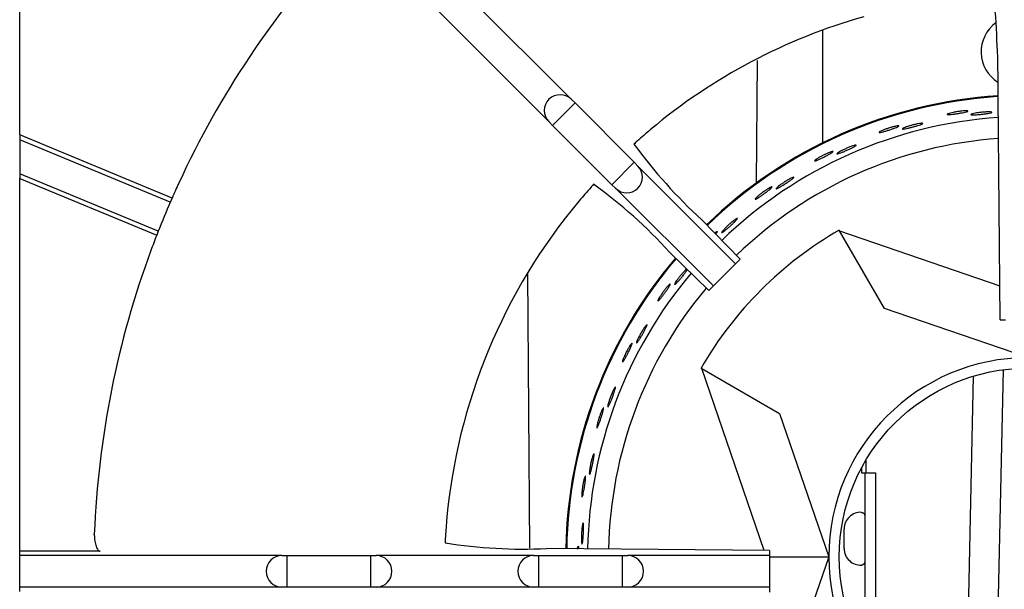
# Model space of a CAD drawing. Units: millimetres. Extents: x 9 to 10218, y 5 to 16280.
# Drawn here: x 8795 to 8944, y 14470 to 14556 of the extents above; entities that cross this region are included whole.
import ezdxf

# ---------------------------------------------------------------- set-up
doc = ezdxf.new("R2010")
doc.units = ezdxf.units.MM
for name, color, linetype in [('70738_RANGETOPGR', 7, 'Continuous'), ('D__USER_가스렌지_TAR', 7, 'Continuous'), ('D__USER_가스렌지_부품_', 7, 'Continuous'), ('TAHP-TOP_BURNER_', 7, 'Continuous'), ('TAR-36-7333B', 7, 'Continuous')]:
    doc.layers.add(name, color=color, linetype=linetype)

msp = doc.modelspace()

# ---------------------------------------------------------------- linework, layer by layer
at = {"layer": '70738_RANGETOPGR', "color": 7, "linetype": 'Continuous'}
for p, q in [((8794.996, 14541.304), (8794.996, 14616.29)), ((8878.482, 14544.002), (8861.644, 14560.84)), ((8875.114, 14540.635), (8858.276, 14557.473)), ((8879.069, 14543.467), (8875.649, 14540.047)), ((8878.482, 14544.002), (8879.069, 14543.467)), ((8879.069, 14543.467), (8888.049, 14534.487)), ((8943.452, 14510.614), (8943.151, 14544.328)), ((8794.996, 14538.601), (8794.996, 14541.304)), ((8875.649, 14540.047), (8875.114, 14540.635)), ((8884.63, 14531.067), (8875.649, 14540.047)), ((8794.996, 14538.601), (8794.996, 14537.889)), ((8818.064, 14529.046), (8794.996, 14538.601)), ((8817.8, 14528.443), (8794.996, 14537.889)), ((8794.996, 14537.889), (8794.996, 14532.734)), ((8888.049, 14534.487), (8884.63, 14531.067)), ((8888.049, 14534.487), (8888.584, 14533.899)), ((8815.978, 14524.043), (8794.996, 14532.734)), ((8794.996, 14532.734), (8794.996, 14532.021)), ((8903.385, 14519.099), (8888.584, 14533.899)), ((8794.996, 14532.021), (8815.738, 14523.43)), ((8794.996, 14529.318), (8794.996, 14532.021)), ((8885.217, 14530.532), (8884.63, 14531.067)), ((8900.017, 14515.731), (8885.217, 14530.532)), ((8794.996, 14478.05), (8794.996, 14529.318)), ((8898.263, 14525.735), (8904.089, 14519.803)), ((8899.313, 14515.027), (8893.381, 14520.854)), ((8900.017, 14515.731), (8903.385, 14519.099)), ((8903.385, 14519.099), (8904.089, 14519.803)), ((8899.313, 14515.027), (8900.017, 14515.731)), ((8943.452, 14510.614), (8944.221, 14510.614)), ((8794.996, 14475.553), (8794.996, 14478.05)), ((8806.293, 14478.05), (8806.294, 14478.137)), ((8908.502, 14475.664), (8874.788, 14475.965)), ((8794.996, 14474.895), (8794.996, 14475.553)), ((8807.163, 14475.553), (8794.996, 14475.553)), ((8794.996, 14470.132), (8794.996, 14474.895)), ((8834.684, 14474.895), (8794.996, 14474.895)), ((8834.684, 14474.895), (8835.477, 14474.932)), ((8835.477, 14474.932), (8848.177, 14474.932)), ((8835.477, 14470.096), (8835.477, 14474.932)), ((8848.177, 14474.932), (8848.971, 14474.895)), ((8848.177, 14470.096), (8848.177, 14474.932)), ((8872.784, 14474.895), (8848.971, 14474.895)), ((8872.784, 14474.895), (8873.577, 14474.932)), ((8873.577, 14474.932), (8886.277, 14474.932)), ((8873.577, 14470.096), (8873.577, 14474.932)), ((8886.277, 14474.932), (8887.071, 14474.895)), ((8886.277, 14470.096), (8886.277, 14474.932)), ((8908.502, 14474.895), (8887.071, 14474.895)), ((8908.502, 14475.664), (8908.502, 14474.895)), ((8908.502, 14474.895), (8908.502, 14470.132)), ((8794.996, 14469.475), (8794.996, 14470.132)), ((8834.684, 14470.132), (8794.996, 14470.132)), ((8835.477, 14470.096), (8834.684, 14470.132)), ((8848.177, 14470.096), (8835.477, 14470.096)), ((8848.971, 14470.132), (8848.177, 14470.096)), ((8872.784, 14470.132), (8848.971, 14470.132)), ((8873.577, 14470.096), (8872.784, 14470.132)), ((8886.277, 14470.096), (8873.577, 14470.096)), ((8887.071, 14470.132), (8886.277, 14470.096)), ((8908.502, 14470.132), (8887.071, 14470.132)), ((8908.502, 14470.132), (8908.502, 14469.363))]:
    msp.add_line(p, q, dxfattribs=at)
for centre, radius, start, end in [((8946.602, 14472.514), 140.421, 137.29526, 155.24035), ((8763.609, 14544.588), 179.542, 359.91714, 4.35034), ((8946.602, 14472.514), 87.313, 105.82662, 129.98077), ((8876.798, 14542.318), 2.381, 45, 225), ((8946.602, 14472.514), 87.313, 129.98077, 131.75501), ((8946.602, 14472.514), 87.313, 131.75501, 132.16858), ((8951.796, 14583.933), 79.075, 216.20314, 227.39056), ((8886.901, 14532.216), 2.381, 225, 45), ((8946.602, 14472.514), 140.421, 155.24035, 156.25983), ((8946.602, 14472.514), 87.312, 137.83142, 138.24499), ((8838.546, 14471.081), 74.055, 42.22895, 54.17736), ((8946.602, 14472.514), 87.313, 138.24499, 140.01923), ((8946.602, 14472.514), 140.421, 156.52834, 158.47166), ((8946.602, 14472.514), 140.421, 156.25983, 156.52834), ((8946.602, 14472.514), 87.313, 140.01923, 174.98077), ((8946.602, 14472.514), 140.421, 158.47166, 158.74017), ((8946.602, 14472.514), 140.421, 158.74017, 159.75965), ((8946.602, 14472.514), 140.421, 159.75965, 177.70474), ((8946.602, 14472.514), 87.313, 174.98077, 176.75501), ((8946.602, 14472.514), 87.312, 176.75501, 177.16858), ((8871.208, 14549.934), 74.055, 260.82264, 272.77105), ((8834.684, 14472.514), 2.381, 90, 270), ((8848.971, 14472.514), 2.381, 270, 90), ((8872.784, 14472.514), 2.381, 90, 270), ((8887.071, 14472.514), 2.381, 270, 90)]:
    msp.add_arc(centre, radius, start, end, dxfattribs=at)
msp.add_open_spline([(8806.293, 14478.05), (8806.296, 14477.885), (8806.304, 14477.723), (8806.331, 14477.405), (8806.35, 14477.247), (8806.398, 14476.947), (8806.426, 14476.806), (8806.492, 14476.538), (8806.53, 14476.413), (8806.65, 14476.074), (8806.745, 14475.892), (8806.896, 14475.703), (8806.948, 14475.653), (8807.055, 14475.582), (8807.109, 14475.56), (8807.163, 14475.553)], degree=3, knots=[0, 0, 0, 0, 0.125, 0.125, 0.25, 0.25, 0.375, 0.375, 0.5, 0.5, 0.75, 0.75, 0.875, 0.875, 1, 1, 1, 1], dxfattribs=at)
at = {"layer": 'D__USER_가스렌지_TAR', "color": 7, "linetype": 'Continuous'}
for p, q in [((8942.77, 14449.448), (8943.939, 14503.046)), ((8939.367, 14502.062), (8938.219, 14449.448))]:
    msp.add_line(p, q, dxfattribs=at)
at = {"layer": 'D__USER_가스렌지_부품_', "color": 7, "linetype": 'Continuous'}
for p, q in [((8906.533, 14531.32), (8906.692, 14549.896)), ((8919.071, 14524.206), (8919.129, 14524.106)), ((8919.129, 14524.106), (8943.406, 14515.775)), ((8925.929, 14512.328), (8919.129, 14524.106)), ((8872.25, 14475.999), (8871.901, 14517.639)), ((8947.646, 14504.875), (8925.929, 14512.328)), ((8898.253, 14503.23), (8898.153, 14503.288)), ((8907.71, 14475.671), (8898.253, 14503.23)), ((8898.253, 14503.23), (8910.031, 14496.43)), ((8910.031, 14496.43), (8917.484, 14474.713)), ((8908.502, 14474.713), (8917.484, 14474.713)), ((8917.484, 14474.713), (8910.031, 14452.996))]:
    msp.add_line(p, q, dxfattribs=at)
msp.add_circle((8947.646, 14474.713), 28.575, dxfattribs=at)
for centre, radius, start, end in [((8946.059, 14551.205), 5.5, 126.74718, 237.1363), ((8947.646, 14474.713), 69.977, 93.693, 134.05372), ((8947.646, 14474.713), 69.85, 93.81483, 134.06051), ((8947.646, 14474.713), 66.675, 93.8483, 134.0411), ((8947.646, 14474.713), 63.5, 94.02192, 134.0134), ((8947.646, 14474.713), 57.15, 120, 150), ((8947.646, 14474.713), 69.977, 139.7158, 178.9934), ((8947.646, 14474.713), 69.85, 139.71669, 178.98896), ((8947.646, 14474.713), 66.675, 139.91461, 178.9651), ((8947.646, 14474.713), 63.5, 140.13795, 178.94284), ((8947.646, 14474.713), 30.162, 90, 180), ((8947.646, 14474.713), 30.162, 180, 270)]:
    msp.add_arc(centre, radius, start, end, dxfattribs=at)
for points, knots in [([(8938.096, 14542.26), (8938.222, 14542.266), (8938.327, 14542.267), (8938.404, 14542.263), (8938.481, 14542.258), (8938.531, 14542.249), (8938.551, 14542.235), (8938.571, 14542.222), (8938.561, 14542.204), (8938.521, 14542.182), (8938.481, 14542.161), (8938.411, 14542.136), (8938.316, 14542.109), (8938.222, 14542.082), (8938.1, 14542.053), (8937.962, 14542.023), (8937.823, 14541.993), (8937.664, 14541.962), (8937.498, 14541.932), (8937.332, 14541.902), (8937.154, 14541.872), (8936.979, 14541.844), (8936.803, 14541.817), (8936.626, 14541.791), (8936.462, 14541.769), (8936.297, 14541.748), (8936.141, 14541.729), (8936.005, 14541.716), (8935.869, 14541.703), (8935.75, 14541.695), (8935.659, 14541.693), (8935.567, 14541.69), (8935.499, 14541.694), (8935.462, 14541.703), (8935.424, 14541.712), (8935.415, 14541.727), (8935.436, 14541.747), (8935.457, 14541.768), (8935.509, 14541.793), (8935.587, 14541.822), (8935.665, 14541.85), (8935.771, 14541.883), (8935.897, 14541.916), (8936.023, 14541.95), (8936.172, 14541.985), (8936.331, 14542.018), (8936.49, 14542.052), (8936.664, 14542.084), (8936.839, 14542.114), (8937.013, 14542.143), (8937.192, 14542.17), (8937.362, 14542.191), (8937.531, 14542.213), (8937.696, 14542.231), (8937.843, 14542.243), (8937.934, 14542.251), (8938.019, 14542.256), (8938.096, 14542.26)], [0, 0, 0, 0, 0.0539719, 0.0539719, 0.0539719, 0.1079364, 0.1079364, 0.1079364, 0.1619947, 0.1619947, 0.1619947, 0.2159943, 0.2159943, 0.2159943, 0.2698235, 0.2698235, 0.2698235, 0.3234771, 0.3234771, 0.3234771, 0.3770094, 0.3770094, 0.3770094, 0.4304846, 0.4304846, 0.4304846, 0.4839606, 0.4839606, 0.4839606, 0.5374953, 0.5374953, 0.5374953, 0.5911528, 0.5911528, 0.5911528, 0.6449861, 0.6449861, 0.6449861, 0.6989886, 0.6989886, 0.6989886, 0.753047, 0.753047, 0.753047, 0.8069642, 0.8069642, 0.8069642, 0.860581, 0.860581, 0.860581, 0.9139131, 0.9139131, 0.9139131, 0.9671669, 0.9671669, 0.9671669, 1, 1, 1, 1]), ([(8941.475, 14542.091), (8941.621, 14542.095), (8941.751, 14542.095), (8941.856, 14542.091), (8941.961, 14542.087), (8942.043, 14542.08), (8942.096, 14542.069), (8942.149, 14542.058), (8942.173, 14542.043), (8942.168, 14542.027), (8942.163, 14542.01), (8942.127, 14541.991), (8942.063, 14541.971), (8942, 14541.95), (8941.906, 14541.928), (8941.791, 14541.906), (8941.675, 14541.883), (8941.535, 14541.86), (8941.38, 14541.837), (8941.225, 14541.814), (8941.053, 14541.792), (8940.876, 14541.771), (8940.7, 14541.75), (8940.516, 14541.731), (8940.339, 14541.714), (8940.162, 14541.697), (8939.988, 14541.683), (8939.83, 14541.672), (8939.674, 14541.661), (8939.529, 14541.654), (8939.409, 14541.651), (8939.29, 14541.649), (8939.192, 14541.65), (8939.122, 14541.656), (8939.053, 14541.662), (8939.011, 14541.673), (8938.998, 14541.687), (8938.985, 14541.702), (8939.002, 14541.72), (8939.048, 14541.742), (8939.093, 14541.763), (8939.169, 14541.788), (8939.268, 14541.814), (8939.368, 14541.84), (8939.495, 14541.868), (8939.639, 14541.894), (8939.784, 14541.921), (8939.949, 14541.948), (8940.121, 14541.972), (8940.293, 14541.996), (8940.477, 14542.018), (8940.657, 14542.036), (8940.835, 14542.054), (8941.015, 14542.068), (8941.181, 14542.078), (8941.284, 14542.084), (8941.383, 14542.088), (8941.475, 14542.091)], [0, 0, 0, 0, 0.0529928, 0.0529928, 0.0529928, 0.105976, 0.105976, 0.105976, 0.1591168, 0.1591168, 0.1591168, 0.2126422, 0.2126422, 0.2126422, 0.2665579, 0.2665579, 0.2665579, 0.3207567, 0.3207567, 0.3207567, 0.3750724, 0.3750724, 0.3750724, 0.429308, 0.429308, 0.429308, 0.4832607, 0.4832607, 0.4832607, 0.5367791, 0.5367791, 0.5367791, 0.5898629, 0.5898629, 0.5898629, 0.6427353, 0.6427353, 0.6427353, 0.6957913, 0.6957913, 0.6957913, 0.7494, 0.7494, 0.7494, 0.8036646, 0.8036646, 0.8036646, 0.8583099, 0.8583099, 0.8583099, 0.9128202, 0.9128202, 0.9128202, 0.9667726, 0.9667726, 0.9667726, 1, 1, 1, 1]), ([(8927.647, 14539.935), (8927.77, 14539.96), (8927.874, 14539.977), (8927.951, 14539.985), (8928.027, 14539.993), (8928.079, 14539.992), (8928.1, 14539.981), (8928.122, 14539.971), (8928.115, 14539.951), (8928.079, 14539.924), (8928.043, 14539.897), (8927.978, 14539.861), (8927.888, 14539.82), (8927.799, 14539.779), (8927.683, 14539.731), (8927.551, 14539.679), (8927.419, 14539.628), (8927.267, 14539.573), (8927.108, 14539.517), (8926.948, 14539.461), (8926.777, 14539.404), (8926.608, 14539.349), (8926.44, 14539.295), (8926.269, 14539.241), (8926.109, 14539.194), (8925.95, 14539.147), (8925.798, 14539.104), (8925.666, 14539.07), (8925.534, 14539.036), (8925.419, 14539.009), (8925.328, 14538.993), (8925.238, 14538.976), (8925.171, 14538.969), (8925.132, 14538.972), (8925.093, 14538.975), (8925.083, 14538.989), (8925.1, 14539.012), (8925.118, 14539.035), (8925.165, 14539.069), (8925.237, 14539.109), (8925.309, 14539.149), (8925.409, 14539.198), (8925.529, 14539.251), (8925.648, 14539.303), (8925.789, 14539.361), (8925.942, 14539.42), (8926.093, 14539.477), (8926.26, 14539.537), (8926.428, 14539.593), (8926.595, 14539.649), (8926.768, 14539.704), (8926.932, 14539.752), (8927.097, 14539.8), (8927.257, 14539.843), (8927.399, 14539.878), (8927.488, 14539.9), (8927.572, 14539.919), (8927.647, 14539.935)], [0, 0, 0, 0, 0.0539719, 0.0539719, 0.0539719, 0.1079364, 0.1079364, 0.1079364, 0.1619947, 0.1619947, 0.1619947, 0.2159943, 0.2159943, 0.2159943, 0.2698235, 0.2698235, 0.2698235, 0.3234771, 0.3234771, 0.3234771, 0.3770094, 0.3770094, 0.3770094, 0.4304846, 0.4304846, 0.4304846, 0.4839606, 0.4839606, 0.4839606, 0.5374953, 0.5374953, 0.5374953, 0.5911528, 0.5911528, 0.5911528, 0.6449861, 0.6449861, 0.6449861, 0.6989886, 0.6989886, 0.6989886, 0.753047, 0.753047, 0.753047, 0.8069642, 0.8069642, 0.8069642, 0.860581, 0.860581, 0.860581, 0.9139131, 0.9139131, 0.9139131, 0.9671669, 0.9671669, 0.9671669, 1, 1, 1, 1]), ([(8931.011, 14540.296), (8931.154, 14540.323), (8931.283, 14540.343), (8931.387, 14540.356), (8931.491, 14540.369), (8931.574, 14540.374), (8931.627, 14540.371), (8931.681, 14540.368), (8931.708, 14540.358), (8931.705, 14540.341), (8931.703, 14540.324), (8931.67, 14540.299), (8931.611, 14540.269), (8931.551, 14540.239), (8931.462, 14540.203), (8931.352, 14540.162), (8931.241, 14540.122), (8931.106, 14540.077), (8930.957, 14540.03), (8930.807, 14539.984), (8930.64, 14539.935), (8930.469, 14539.886), (8930.299, 14539.838), (8930.12, 14539.79), (8929.947, 14539.746), (8929.776, 14539.702), (8929.606, 14539.66), (8929.452, 14539.625), (8929.299, 14539.59), (8929.157, 14539.56), (8929.039, 14539.539), (8928.922, 14539.517), (8928.825, 14539.504), (8928.755, 14539.499), (8928.686, 14539.494), (8928.642, 14539.498), (8928.627, 14539.51), (8928.613, 14539.522), (8928.627, 14539.543), (8928.668, 14539.571), (8928.71, 14539.6), (8928.78, 14539.636), (8928.874, 14539.677), (8928.969, 14539.718), (8929.09, 14539.766), (8929.228, 14539.815), (8929.367, 14539.864), (8929.526, 14539.916), (8929.692, 14539.967), (8929.858, 14540.017), (8930.036, 14540.068), (8930.211, 14540.114), (8930.384, 14540.159), (8930.56, 14540.201), (8930.722, 14540.237), (8930.823, 14540.259), (8930.92, 14540.279), (8931.011, 14540.296)], [0, 0, 0, 0, 0.0529928, 0.0529928, 0.0529928, 0.105976, 0.105976, 0.105976, 0.1591168, 0.1591168, 0.1591168, 0.2126422, 0.2126422, 0.2126422, 0.2665579, 0.2665579, 0.2665579, 0.3207567, 0.3207567, 0.3207567, 0.3750724, 0.3750724, 0.3750724, 0.429308, 0.429308, 0.429308, 0.4832607, 0.4832607, 0.4832607, 0.5367791, 0.5367791, 0.5367791, 0.5898629, 0.5898629, 0.5898629, 0.6427353, 0.6427353, 0.6427353, 0.6957913, 0.6957913, 0.6957913, 0.7494, 0.7494, 0.7494, 0.8036646, 0.8036646, 0.8036646, 0.8583099, 0.8583099, 0.8583099, 0.9128202, 0.9128202, 0.9128202, 0.9667726, 0.9667726, 0.9667726, 1, 1, 1, 1]), ([(8920.956, 14536.886), (8921.093, 14536.935), (8921.217, 14536.976), (8921.318, 14537.004), (8921.419, 14537.033), (8921.5, 14537.051), (8921.553, 14537.057), (8921.607, 14537.063), (8921.635, 14537.057), (8921.635, 14537.039), (8921.635, 14537.022), (8921.607, 14536.993), (8921.553, 14536.954), (8921.498, 14536.914), (8921.417, 14536.865), (8921.314, 14536.808), (8921.211, 14536.75), (8921.084, 14536.685), (8920.944, 14536.615), (8920.804, 14536.546), (8920.647, 14536.471), (8920.486, 14536.397), (8920.325, 14536.323), (8920.155, 14536.247), (8919.992, 14536.176), (8919.829, 14536.106), (8919.668, 14536.038), (8919.521, 14535.979), (8919.376, 14535.921), (8919.24, 14535.87), (8919.127, 14535.83), (8919.015, 14535.791), (8918.921, 14535.762), (8918.853, 14535.746), (8918.785, 14535.73), (8918.741, 14535.727), (8918.725, 14535.737), (8918.708, 14535.747), (8918.719, 14535.77), (8918.755, 14535.804), (8918.792, 14535.839), (8918.856, 14535.885), (8918.943, 14535.941), (8919.03, 14535.996), (8919.142, 14536.062), (8919.271, 14536.132), (8919.4, 14536.202), (8919.549, 14536.279), (8919.705, 14536.355), (8919.861, 14536.431), (8920.029, 14536.508), (8920.195, 14536.581), (8920.359, 14536.653), (8920.525, 14536.722), (8920.68, 14536.783), (8920.776, 14536.82), (8920.869, 14536.855), (8920.956, 14536.886)], [0, 0, 0, 0, 0.0529928, 0.0529928, 0.0529928, 0.105976, 0.105976, 0.105976, 0.1591168, 0.1591168, 0.1591168, 0.2126422, 0.2126422, 0.2126422, 0.2665579, 0.2665579, 0.2665579, 0.3207567, 0.3207567, 0.3207567, 0.3750724, 0.3750724, 0.3750724, 0.429308, 0.429308, 0.429308, 0.4832607, 0.4832607, 0.4832607, 0.5367791, 0.5367791, 0.5367791, 0.5898629, 0.5898629, 0.5898629, 0.6427353, 0.6427353, 0.6427353, 0.6957913, 0.6957913, 0.6957913, 0.7494, 0.7494, 0.7494, 0.8036646, 0.8036646, 0.8036646, 0.8583099, 0.8583099, 0.8583099, 0.9128202, 0.9128202, 0.9128202, 0.9667726, 0.9667726, 0.9667726, 1, 1, 1, 1]), ([(8917.69, 14536.003), (8917.808, 14536.047), (8917.908, 14536.081), (8917.982, 14536.1), (8918.057, 14536.12), (8918.108, 14536.127), (8918.131, 14536.12), (8918.154, 14536.113), (8918.15, 14536.093), (8918.118, 14536.06), (8918.087, 14536.028), (8918.028, 14535.982), (8917.946, 14535.927), (8917.865, 14535.873), (8917.758, 14535.807), (8917.635, 14535.736), (8917.513, 14535.665), (8917.372, 14535.586), (8917.223, 14535.506), (8917.074, 14535.426), (8916.914, 14535.343), (8916.756, 14535.262), (8916.598, 14535.182), (8916.437, 14535.103), (8916.287, 14535.031), (8916.138, 14534.96), (8915.994, 14534.894), (8915.869, 14534.839), (8915.744, 14534.785), (8915.634, 14534.741), (8915.547, 14534.71), (8915.461, 14534.679), (8915.396, 14534.662), (8915.357, 14534.659), (8915.318, 14534.656), (8915.305, 14534.668), (8915.319, 14534.693), (8915.333, 14534.719), (8915.374, 14534.759), (8915.439, 14534.811), (8915.504, 14534.862), (8915.595, 14534.926), (8915.705, 14534.996), (8915.814, 14535.067), (8915.945, 14535.146), (8916.087, 14535.228), (8916.227, 14535.308), (8916.383, 14535.393), (8916.54, 14535.475), (8916.696, 14535.557), (8916.858, 14535.637), (8917.013, 14535.711), (8917.168, 14535.784), (8917.319, 14535.851), (8917.454, 14535.908), (8917.539, 14535.944), (8917.618, 14535.976), (8917.69, 14536.003)], [0, 0, 0, 0, 0.0539719, 0.0539719, 0.0539719, 0.1079364, 0.1079364, 0.1079364, 0.1619947, 0.1619947, 0.1619947, 0.2159943, 0.2159943, 0.2159943, 0.2698235, 0.2698235, 0.2698235, 0.3234771, 0.3234771, 0.3234771, 0.3770094, 0.3770094, 0.3770094, 0.4304846, 0.4304846, 0.4304846, 0.4839606, 0.4839606, 0.4839606, 0.5374953, 0.5374953, 0.5374953, 0.5911528, 0.5911528, 0.5911528, 0.6449861, 0.6449861, 0.6449861, 0.6989886, 0.6989886, 0.6989886, 0.753047, 0.753047, 0.753047, 0.8069642, 0.8069642, 0.8069642, 0.860581, 0.860581, 0.860581, 0.9139131, 0.9139131, 0.9139131, 0.9671669, 0.9671669, 0.9671669, 1, 1, 1, 1]), ([(8911.558, 14531.945), (8911.686, 14532.015), (8911.803, 14532.075), (8911.898, 14532.119), (8911.993, 14532.163), (8912.07, 14532.193), (8912.122, 14532.207), (8912.174, 14532.222), (8912.202, 14532.22), (8912.205, 14532.203), (8912.208, 14532.186), (8912.185, 14532.152), (8912.137, 14532.105), (8912.09, 14532.058), (8912.017, 14531.996), (8911.924, 14531.924), (8911.831, 14531.851), (8911.716, 14531.766), (8911.589, 14531.676), (8911.461, 14531.586), (8911.318, 14531.487), (8911.17, 14531.389), (8911.023, 14531.29), (8910.868, 14531.189), (8910.717, 14531.093), (8910.568, 14530.998), (8910.419, 14530.906), (8910.283, 14530.825), (8910.148, 14530.745), (8910.023, 14530.673), (8909.917, 14530.616), (8909.813, 14530.56), (8909.724, 14530.516), (8909.66, 14530.49), (8909.595, 14530.464), (8909.552, 14530.454), (8909.535, 14530.461), (8909.517, 14530.468), (8909.524, 14530.493), (8909.554, 14530.532), (8909.585, 14530.572), (8909.641, 14530.629), (8909.718, 14530.697), (8909.795, 14530.765), (8909.896, 14530.848), (8910.012, 14530.937), (8910.128, 14531.026), (8910.264, 14531.125), (8910.406, 14531.225), (8910.548, 14531.324), (8910.702, 14531.427), (8910.854, 14531.525), (8911.005, 14531.622), (8911.159, 14531.716), (8911.302, 14531.8), (8911.391, 14531.852), (8911.478, 14531.901), (8911.558, 14531.945)], [0, 0, 0, 0, 0.0529928, 0.0529928, 0.0529928, 0.105976, 0.105976, 0.105976, 0.1591168, 0.1591168, 0.1591168, 0.2126422, 0.2126422, 0.2126422, 0.2665579, 0.2665579, 0.2665579, 0.3207567, 0.3207567, 0.3207567, 0.3750724, 0.3750724, 0.3750724, 0.429308, 0.429308, 0.429308, 0.4832607, 0.4832607, 0.4832607, 0.5367791, 0.5367791, 0.5367791, 0.5898629, 0.5898629, 0.5898629, 0.6427353, 0.6427353, 0.6427353, 0.6957913, 0.6957913, 0.6957913, 0.7494, 0.7494, 0.7494, 0.8036646, 0.8036646, 0.8036646, 0.8583099, 0.8583099, 0.8583099, 0.9128202, 0.9128202, 0.9128202, 0.9667726, 0.9667726, 0.9667726, 1, 1, 1, 1]), ([(8908.471, 14530.562), (8908.58, 14530.625), (8908.674, 14530.673), (8908.744, 14530.704), (8908.815, 14530.735), (8908.864, 14530.75), (8908.888, 14530.747), (8908.912, 14530.744), (8908.911, 14530.723), (8908.885, 14530.686), (8908.859, 14530.649), (8908.808, 14530.595), (8908.736, 14530.528), (8908.664, 14530.461), (8908.569, 14530.38), (8908.459, 14530.29), (8908.349, 14530.201), (8908.222, 14530.101), (8908.087, 14529.998), (8907.953, 14529.896), (8907.808, 14529.788), (8907.664, 14529.684), (8907.521, 14529.58), (8907.374, 14529.477), (8907.238, 14529.383), (8907.101, 14529.289), (8906.97, 14529.201), (8906.855, 14529.128), (8906.74, 14529.055), (8906.638, 14528.994), (8906.557, 14528.95), (8906.476, 14528.906), (8906.415, 14528.878), (8906.377, 14528.87), (8906.339, 14528.861), (8906.324, 14528.87), (8906.334, 14528.898), (8906.344, 14528.925), (8906.378, 14528.972), (8906.434, 14529.032), (8906.491, 14529.093), (8906.571, 14529.17), (8906.668, 14529.257), (8906.765, 14529.344), (8906.881, 14529.443), (8907.009, 14529.546), (8907.135, 14529.647), (8907.275, 14529.756), (8907.417, 14529.861), (8907.559, 14529.966), (8907.707, 14530.071), (8907.848, 14530.168), (8907.989, 14530.264), (8908.128, 14530.354), (8908.253, 14530.432), (8908.331, 14530.48), (8908.404, 14530.524), (8908.471, 14530.562)], [0, 0, 0, 0, 0.0539719, 0.0539719, 0.0539719, 0.1079364, 0.1079364, 0.1079364, 0.1619947, 0.1619947, 0.1619947, 0.2159943, 0.2159943, 0.2159943, 0.2698235, 0.2698235, 0.2698235, 0.3234771, 0.3234771, 0.3234771, 0.3770094, 0.3770094, 0.3770094, 0.4304846, 0.4304846, 0.4304846, 0.4839606, 0.4839606, 0.4839606, 0.5374953, 0.5374953, 0.5374953, 0.5911528, 0.5911528, 0.5911528, 0.6449861, 0.6449861, 0.6449861, 0.6989886, 0.6989886, 0.6989886, 0.753047, 0.753047, 0.753047, 0.8069642, 0.8069642, 0.8069642, 0.860581, 0.860581, 0.860581, 0.9139131, 0.9139131, 0.9139131, 0.9671669, 0.9671669, 0.9671669, 1, 1, 1, 1]), ([(8903.05, 14525.595), (8903.165, 14525.684), (8903.271, 14525.761), (8903.358, 14525.82), (8903.445, 14525.878), (8903.516, 14525.92), (8903.565, 14525.942), (8903.614, 14525.964), (8903.643, 14525.967), (8903.648, 14525.951), (8903.653, 14525.934), (8903.636, 14525.898), (8903.596, 14525.844), (8903.557, 14525.79), (8903.494, 14525.717), (8903.414, 14525.631), (8903.334, 14525.545), (8903.234, 14525.443), (8903.122, 14525.334), (8903.01, 14525.225), (8902.884, 14525.105), (8902.753, 14524.985), (8902.623, 14524.864), (8902.486, 14524.74), (8902.352, 14524.622), (8902.219, 14524.505), (8902.086, 14524.391), (8901.965, 14524.29), (8901.845, 14524.189), (8901.732, 14524.098), (8901.637, 14524.026), (8901.542, 14523.954), (8901.462, 14523.897), (8901.402, 14523.861), (8901.342, 14523.825), (8901.302, 14523.809), (8901.283, 14523.813), (8901.264, 14523.817), (8901.267, 14523.842), (8901.291, 14523.886), (8901.315, 14523.93), (8901.362, 14523.995), (8901.427, 14524.074), (8901.493, 14524.154), (8901.579, 14524.251), (8901.68, 14524.357), (8901.781, 14524.464), (8901.899, 14524.583), (8902.024, 14524.704), (8902.149, 14524.824), (8902.285, 14524.95), (8902.42, 14525.07), (8902.554, 14525.189), (8902.691, 14525.306), (8902.819, 14525.412), (8902.899, 14525.477), (8902.977, 14525.539), (8903.05, 14525.595)], [0, 0, 0, 0, 0.0529928, 0.0529928, 0.0529928, 0.105976, 0.105976, 0.105976, 0.1591168, 0.1591168, 0.1591168, 0.2126422, 0.2126422, 0.2126422, 0.2665579, 0.2665579, 0.2665579, 0.3207567, 0.3207567, 0.3207567, 0.3750724, 0.3750724, 0.3750724, 0.429308, 0.429308, 0.429308, 0.4832607, 0.4832607, 0.4832607, 0.5367791, 0.5367791, 0.5367791, 0.5898629, 0.5898629, 0.5898629, 0.6427353, 0.6427353, 0.6427353, 0.6957913, 0.6957913, 0.6957913, 0.7494, 0.7494, 0.7494, 0.8036646, 0.8036646, 0.8036646, 0.8583099, 0.8583099, 0.8583099, 0.9128202, 0.9128202, 0.9128202, 0.9667726, 0.9667726, 0.9667726, 1, 1, 1, 1]), ([(8900.217, 14523.746), (8900.315, 14523.825), (8900.4, 14523.887), (8900.464, 14523.929), (8900.529, 14523.971), (8900.575, 14523.993), (8900.599, 14523.994), (8900.624, 14523.994), (8900.626, 14523.974), (8900.606, 14523.933), (8900.587, 14523.892), (8900.544, 14523.831), (8900.484, 14523.754), (8900.451, 14523.712), (8900.412, 14523.665), (8900.369, 14523.614)], [0, 0, 0, 0, 0.05397188, 0.05397188, 0.05397188, 0.1079364, 0.1079364, 0.1079364, 0.16199469, 0.16199469, 0.16199469, 0.21599433, 0.21599433, 0.21599433, 0.24501992, 0.24501992, 0.24501992, 0.24501992]), ([(8896.084, 14518.226), (8896.059, 14518.184), (8896.028, 14518.137), (8895.993, 14518.085), (8895.928, 14517.987), (8895.844, 14517.871), (8895.751, 14517.746), (8895.658, 14517.62), (8895.552, 14517.482), (8895.442, 14517.343), (8895.332, 14517.204), (8895.216, 14517.06), (8895.102, 14516.922), (8894.989, 14516.786), (8894.876, 14516.652), (8894.772, 14516.533), (8894.669, 14516.415), (8894.572, 14516.308), (8894.489, 14516.221), (8894.407, 14516.135), (8894.336, 14516.067), (8894.283, 14516.022), (8894.229, 14515.977), (8894.192, 14515.954), (8894.173, 14515.955), (8894.154, 14515.957), (8894.153, 14515.982), (8894.169, 14516.029), (8894.187, 14516.077), (8894.222, 14516.148), (8894.274, 14516.236), (8894.327, 14516.325), (8894.397, 14516.435), (8894.48, 14516.555), (8894.563, 14516.677), (8894.661, 14516.812), (8894.766, 14516.951), (8894.87, 14517.09), (8894.985, 14517.235), (8895.099, 14517.375), (8895.213, 14517.514), (8895.33, 14517.651), (8895.44, 14517.775), (8895.509, 14517.852), (8895.576, 14517.925), (8895.639, 14517.992)], [0.23799052, 0.23799052, 0.23799052, 0.23799052, 0.2665579, 0.2665579, 0.2665579, 0.32075671, 0.32075671, 0.32075671, 0.37507235, 0.37507235, 0.37507235, 0.42930805, 0.42930805, 0.42930805, 0.48326071, 0.48326071, 0.48326071, 0.53677914, 0.53677914, 0.53677914, 0.58986289, 0.58986289, 0.58986289, 0.64273526, 0.64273526, 0.64273526, 0.6957913, 0.6957913, 0.6957913, 0.74939995, 0.74939995, 0.74939995, 0.80366462, 0.80366462, 0.80366462, 0.85830989, 0.85830989, 0.85830989, 0.91282015, 0.91282015, 0.91282015, 0.96677261, 0.96677261, 0.96677261, 1, 1, 1, 1]), ([(8895.639, 14517.992), (8895.739, 14518.098), (8895.831, 14518.191), (8895.908, 14518.262), (8895.933, 14518.285), (8895.957, 14518.307), (8895.979, 14518.326)], [0, 0, 0, 0, 0.052992829, 0.052992829, 0.052992829, 0.070165433, 0.070165433, 0.070165433, 0.070165433]), ([(8893.13, 14515.723), (8893.214, 14515.816), (8893.289, 14515.891), (8893.346, 14515.942), (8893.403, 14515.994), (8893.446, 14516.023), (8893.469, 14516.027), (8893.493, 14516.032), (8893.499, 14516.011), (8893.486, 14515.968), (8893.473, 14515.925), (8893.441, 14515.858), (8893.393, 14515.772), (8893.345, 14515.686), (8893.279, 14515.579), (8893.202, 14515.46), (8893.126, 14515.341), (8893.035, 14515.207), (8892.939, 14515.068), (8892.843, 14514.929), (8892.738, 14514.782), (8892.634, 14514.639), (8892.529, 14514.495), (8892.422, 14514.352), (8892.321, 14514.22), (8892.22, 14514.088), (8892.122, 14513.965), (8892.036, 14513.86), (8891.949, 14513.754), (8891.871, 14513.665), (8891.808, 14513.598), (8891.745, 14513.531), (8891.694, 14513.486), (8891.661, 14513.466), (8891.628, 14513.446), (8891.611, 14513.451), (8891.612, 14513.48), (8891.612, 14513.509), (8891.631, 14513.563), (8891.666, 14513.639), (8891.7, 14513.714), (8891.752, 14513.812), (8891.818, 14513.925), (8891.883, 14514.037), (8891.964, 14514.167), (8892.053, 14514.304), (8892.142, 14514.44), (8892.242, 14514.586), (8892.345, 14514.731), (8892.447, 14514.874), (8892.555, 14515.02), (8892.659, 14515.155), (8892.764, 14515.29), (8892.868, 14515.419), (8892.963, 14515.532), (8893.022, 14515.601), (8893.078, 14515.666), (8893.13, 14515.723)], [0, 0, 0, 0, 0.0539719, 0.0539719, 0.0539719, 0.1079364, 0.1079364, 0.1079364, 0.1619947, 0.1619947, 0.1619947, 0.2159943, 0.2159943, 0.2159943, 0.2698235, 0.2698235, 0.2698235, 0.3234771, 0.3234771, 0.3234771, 0.3770094, 0.3770094, 0.3770094, 0.4304846, 0.4304846, 0.4304846, 0.4839606, 0.4839606, 0.4839606, 0.5374953, 0.5374953, 0.5374953, 0.5911528, 0.5911528, 0.5911528, 0.6449861, 0.6449861, 0.6449861, 0.6989886, 0.6989886, 0.6989886, 0.753047, 0.753047, 0.753047, 0.8069642, 0.8069642, 0.8069642, 0.860581, 0.860581, 0.860581, 0.9139131, 0.9139131, 0.9139131, 0.9671669, 0.9671669, 0.9671669, 1, 1, 1, 1]), ([(8889.509, 14509.324), (8889.591, 14509.444), (8889.668, 14509.55), (8889.732, 14509.633), (8889.797, 14509.715), (8889.852, 14509.777), (8889.892, 14509.813), (8889.932, 14509.849), (8889.958, 14509.861), (8889.968, 14509.847), (8889.978, 14509.833), (8889.973, 14509.792), (8889.952, 14509.729), (8889.931, 14509.666), (8889.894, 14509.577), (8889.844, 14509.471), (8889.795, 14509.364), (8889.731, 14509.236), (8889.658, 14509.098), (8889.586, 14508.959), (8889.502, 14508.806), (8889.416, 14508.652), (8889.329, 14508.497), (8889.237, 14508.336), (8889.146, 14508.183), (8889.056, 14508.03), (8888.965, 14507.881), (8888.881, 14507.747), (8888.797, 14507.614), (8888.718, 14507.493), (8888.65, 14507.394), (8888.582, 14507.297), (8888.523, 14507.218), (8888.477, 14507.165), (8888.432, 14507.113), (8888.398, 14507.084), (8888.379, 14507.083), (8888.36, 14507.081), (8888.355, 14507.106), (8888.364, 14507.155), (8888.374, 14507.204), (8888.398, 14507.28), (8888.436, 14507.376), (8888.474, 14507.472), (8888.526, 14507.591), (8888.589, 14507.723), (8888.652, 14507.856), (8888.727, 14508.005), (8888.809, 14508.159), (8888.891, 14508.312), (8888.981, 14508.473), (8889.072, 14508.63), (8889.163, 14508.784), (8889.257, 14508.938), (8889.346, 14509.078), (8889.402, 14509.165), (8889.457, 14509.248), (8889.509, 14509.324)], [0, 0, 0, 0, 0.0529928, 0.0529928, 0.0529928, 0.105976, 0.105976, 0.105976, 0.1591168, 0.1591168, 0.1591168, 0.2126422, 0.2126422, 0.2126422, 0.2665579, 0.2665579, 0.2665579, 0.3207567, 0.3207567, 0.3207567, 0.3750724, 0.3750724, 0.3750724, 0.429308, 0.429308, 0.429308, 0.4832607, 0.4832607, 0.4832607, 0.5367791, 0.5367791, 0.5367791, 0.5898629, 0.5898629, 0.5898629, 0.6427353, 0.6427353, 0.6427353, 0.6957913, 0.6957913, 0.6957913, 0.7494, 0.7494, 0.7494, 0.8036646, 0.8036646, 0.8036646, 0.8583099, 0.8583099, 0.8583099, 0.9128202, 0.9128202, 0.9128202, 0.9667726, 0.9667726, 0.9667726, 1, 1, 1, 1]), ([(8887.386, 14506.69), (8887.455, 14506.795), (8887.516, 14506.881), (8887.565, 14506.94), (8887.613, 14507), (8887.651, 14507.035), (8887.673, 14507.043), (8887.696, 14507.052), (8887.705, 14507.032), (8887.699, 14506.988), (8887.692, 14506.943), (8887.671, 14506.872), (8887.637, 14506.779), (8887.603, 14506.687), (8887.556, 14506.571), (8887.498, 14506.442), (8887.441, 14506.312), (8887.373, 14506.165), (8887.3, 14506.013), (8887.226, 14505.861), (8887.146, 14505.699), (8887.065, 14505.541), (8886.985, 14505.383), (8886.901, 14505.225), (8886.822, 14505.079), (8886.743, 14504.933), (8886.666, 14504.796), (8886.597, 14504.678), (8886.527, 14504.561), (8886.464, 14504.46), (8886.412, 14504.384), (8886.36, 14504.308), (8886.318, 14504.256), (8886.288, 14504.231), (8886.259, 14504.206), (8886.241, 14504.208), (8886.237, 14504.237), (8886.233, 14504.266), (8886.243, 14504.322), (8886.265, 14504.402), (8886.288, 14504.482), (8886.324, 14504.587), (8886.371, 14504.709), (8886.418, 14504.83), (8886.477, 14504.971), (8886.544, 14505.12), (8886.611, 14505.268), (8886.686, 14505.428), (8886.765, 14505.587), (8886.844, 14505.745), (8886.928, 14505.905), (8887.01, 14506.055), (8887.092, 14506.205), (8887.174, 14506.349), (8887.251, 14506.475), (8887.298, 14506.553), (8887.344, 14506.625), (8887.386, 14506.69)], [0, 0, 0, 0, 0.0539719, 0.0539719, 0.0539719, 0.1079364, 0.1079364, 0.1079364, 0.1619947, 0.1619947, 0.1619947, 0.2159943, 0.2159943, 0.2159943, 0.2698235, 0.2698235, 0.2698235, 0.3234771, 0.3234771, 0.3234771, 0.3770094, 0.3770094, 0.3770094, 0.4304846, 0.4304846, 0.4304846, 0.4839606, 0.4839606, 0.4839606, 0.5374953, 0.5374953, 0.5374953, 0.5911528, 0.5911528, 0.5911528, 0.6449861, 0.6449861, 0.6449861, 0.6989886, 0.6989886, 0.6989886, 0.753047, 0.753047, 0.753047, 0.8069642, 0.8069642, 0.8069642, 0.860581, 0.860581, 0.860581, 0.9139131, 0.9139131, 0.9139131, 0.9671669, 0.9671669, 0.9671669, 1, 1, 1, 1]), ([(8884.81, 14499.803), (8884.872, 14499.935), (8884.932, 14500.051), (8884.983, 14500.143), (8885.034, 14500.235), (8885.078, 14500.304), (8885.112, 14500.346), (8885.146, 14500.388), (8885.17, 14500.404), (8885.182, 14500.391), (8885.194, 14500.379), (8885.195, 14500.338), (8885.184, 14500.273), (8885.174, 14500.207), (8885.151, 14500.113), (8885.119, 14500.001), (8885.086, 14499.887), (8885.043, 14499.751), (8884.993, 14499.603), (8884.943, 14499.455), (8884.885, 14499.291), (8884.823, 14499.124), (8884.762, 14498.958), (8884.696, 14498.785), (8884.63, 14498.619), (8884.565, 14498.454), (8884.499, 14498.293), (8884.437, 14498.147), (8884.375, 14498.003), (8884.316, 14497.871), (8884.264, 14497.763), (8884.212, 14497.656), (8884.166, 14497.569), (8884.129, 14497.51), (8884.092, 14497.451), (8884.064, 14497.417), (8884.045, 14497.413), (8884.027, 14497.408), (8884.018, 14497.432), (8884.019, 14497.482), (8884.021, 14497.532), (8884.033, 14497.611), (8884.055, 14497.711), (8884.077, 14497.812), (8884.11, 14497.938), (8884.152, 14498.078), (8884.193, 14498.219), (8884.244, 14498.378), (8884.301, 14498.543), (8884.358, 14498.707), (8884.422, 14498.881), (8884.488, 14499.049), (8884.553, 14499.216), (8884.622, 14499.383), (8884.688, 14499.535), (8884.73, 14499.629), (8884.771, 14499.72), (8884.81, 14499.803)], [0, 0, 0, 0, 0.0529928, 0.0529928, 0.0529928, 0.105976, 0.105976, 0.105976, 0.1591168, 0.1591168, 0.1591168, 0.2126422, 0.2126422, 0.2126422, 0.2665579, 0.2665579, 0.2665579, 0.3207567, 0.3207567, 0.3207567, 0.3750724, 0.3750724, 0.3750724, 0.429308, 0.429308, 0.429308, 0.4832607, 0.4832607, 0.4832607, 0.5367791, 0.5367791, 0.5367791, 0.5898629, 0.5898629, 0.5898629, 0.6427353, 0.6427353, 0.6427353, 0.6957913, 0.6957913, 0.6957913, 0.7494, 0.7494, 0.7494, 0.8036646, 0.8036646, 0.8036646, 0.8583099, 0.8583099, 0.8583099, 0.9128202, 0.9128202, 0.9128202, 0.9667726, 0.9667726, 0.9667726, 1, 1, 1, 1]), ([(8883.125, 14496.869), (8883.177, 14496.984), (8883.224, 14497.078), (8883.263, 14497.145), (8883.302, 14497.211), (8883.333, 14497.252), (8883.354, 14497.264), (8883.375, 14497.275), (8883.387, 14497.258), (8883.388, 14497.213), (8883.389, 14497.168), (8883.379, 14497.094), (8883.36, 14496.997), (8883.341, 14496.901), (8883.312, 14496.779), (8883.275, 14496.642), (8883.239, 14496.505), (8883.195, 14496.349), (8883.146, 14496.187), (8883.098, 14496.026), (8883.044, 14495.853), (8882.988, 14495.685), (8882.933, 14495.516), (8882.876, 14495.347), (8882.821, 14495.19), (8882.765, 14495.034), (8882.71, 14494.886), (8882.66, 14494.759), (8882.611, 14494.632), (8882.564, 14494.523), (8882.524, 14494.44), (8882.485, 14494.357), (8882.451, 14494.298), (8882.426, 14494.269), (8882.401, 14494.24), (8882.383, 14494.239), (8882.375, 14494.267), (8882.366, 14494.295), (8882.367, 14494.352), (8882.377, 14494.434), (8882.386, 14494.517), (8882.406, 14494.626), (8882.433, 14494.754), (8882.461, 14494.881), (8882.497, 14495.029), (8882.54, 14495.187), (8882.582, 14495.344), (8882.632, 14495.514), (8882.685, 14495.683), (8882.738, 14495.851), (8882.796, 14496.023), (8882.853, 14496.184), (8882.911, 14496.345), (8882.97, 14496.5), (8883.025, 14496.636), (8883.06, 14496.72), (8883.094, 14496.799), (8883.125, 14496.869)], [0, 0, 0, 0, 0.0539719, 0.0539719, 0.0539719, 0.1079364, 0.1079364, 0.1079364, 0.1619947, 0.1619947, 0.1619947, 0.2159943, 0.2159943, 0.2159943, 0.2698235, 0.2698235, 0.2698235, 0.3234771, 0.3234771, 0.3234771, 0.3770094, 0.3770094, 0.3770094, 0.4304846, 0.4304846, 0.4304846, 0.4839606, 0.4839606, 0.4839606, 0.5374953, 0.5374953, 0.5374953, 0.5911528, 0.5911528, 0.5911528, 0.6449861, 0.6449861, 0.6449861, 0.6989886, 0.6989886, 0.6989886, 0.753047, 0.753047, 0.753047, 0.8069642, 0.8069642, 0.8069642, 0.860581, 0.860581, 0.860581, 0.9139131, 0.9139131, 0.9139131, 0.9671669, 0.9671669, 0.9671669, 1, 1, 1, 1]), ([(8881.659, 14489.664), (8881.7, 14489.804), (8881.74, 14489.928), (8881.776, 14490.027), (8881.812, 14490.126), (8881.845, 14490.201), (8881.872, 14490.248), (8881.899, 14490.295), (8881.92, 14490.314), (8881.934, 14490.304), (8881.948, 14490.293), (8881.955, 14490.253), (8881.955, 14490.187), (8881.955, 14490.12), (8881.947, 14490.024), (8881.933, 14489.908), (8881.918, 14489.791), (8881.897, 14489.65), (8881.871, 14489.496), (8881.844, 14489.341), (8881.813, 14489.17), (8881.778, 14488.996), (8881.743, 14488.822), (8881.705, 14488.641), (8881.666, 14488.467), (8881.628, 14488.294), (8881.587, 14488.124), (8881.549, 14487.97), (8881.511, 14487.818), (8881.473, 14487.679), (8881.438, 14487.564), (8881.404, 14487.45), (8881.372, 14487.357), (8881.345, 14487.293), (8881.318, 14487.229), (8881.295, 14487.191), (8881.277, 14487.184), (8881.259, 14487.176), (8881.247, 14487.198), (8881.241, 14487.248), (8881.234, 14487.298), (8881.234, 14487.378), (8881.24, 14487.48), (8881.247, 14487.583), (8881.259, 14487.713), (8881.278, 14487.858), (8881.297, 14488.003), (8881.323, 14488.169), (8881.353, 14488.34), (8881.384, 14488.511), (8881.419, 14488.692), (8881.458, 14488.869), (8881.496, 14489.044), (8881.538, 14489.22), (8881.58, 14489.38), (8881.606, 14489.48), (8881.633, 14489.576), (8881.659, 14489.664)], [0, 0, 0, 0, 0.0529928, 0.0529928, 0.0529928, 0.105976, 0.105976, 0.105976, 0.1591168, 0.1591168, 0.1591168, 0.2126422, 0.2126422, 0.2126422, 0.2665579, 0.2665579, 0.2665579, 0.3207567, 0.3207567, 0.3207567, 0.3750724, 0.3750724, 0.3750724, 0.429308, 0.429308, 0.429308, 0.4832607, 0.4832607, 0.4832607, 0.5367791, 0.5367791, 0.5367791, 0.5898629, 0.5898629, 0.5898629, 0.6427353, 0.6427353, 0.6427353, 0.6957913, 0.6957913, 0.6957913, 0.7494, 0.7494, 0.7494, 0.8036646, 0.8036646, 0.8036646, 0.8583099, 0.8583099, 0.8583099, 0.9128202, 0.9128202, 0.9128202, 0.9667726, 0.9667726, 0.9667726, 1, 1, 1, 1]), ([(8880.454, 14486.503), (8880.487, 14486.624), (8880.519, 14486.725), (8880.546, 14486.797), (8880.574, 14486.869), (8880.599, 14486.914), (8880.618, 14486.928), (8880.637, 14486.943), (8880.651, 14486.928), (8880.659, 14486.883), (8880.667, 14486.839), (8880.669, 14486.764), (8880.665, 14486.666), (8880.662, 14486.568), (8880.652, 14486.443), (8880.637, 14486.302), (8880.623, 14486.161), (8880.604, 14486.001), (8880.581, 14485.833), (8880.558, 14485.666), (8880.532, 14485.487), (8880.504, 14485.312), (8880.476, 14485.137), (8880.445, 14484.96), (8880.415, 14484.797), (8880.385, 14484.634), (8880.354, 14484.479), (8880.325, 14484.346), (8880.295, 14484.213), (8880.266, 14484.098), (8880.24, 14484.01), (8880.214, 14483.921), (8880.19, 14483.858), (8880.17, 14483.825), (8880.149, 14483.792), (8880.132, 14483.789), (8880.119, 14483.815), (8880.107, 14483.841), (8880.098, 14483.898), (8880.095, 14483.981), (8880.092, 14484.064), (8880.094, 14484.175), (8880.101, 14484.305), (8880.108, 14484.435), (8880.121, 14484.588), (8880.138, 14484.75), (8880.156, 14484.911), (8880.178, 14485.087), (8880.204, 14485.262), (8880.23, 14485.437), (8880.26, 14485.615), (8880.292, 14485.784), (8880.324, 14485.952), (8880.358, 14486.114), (8880.392, 14486.257), (8880.412, 14486.346), (8880.433, 14486.429), (8880.454, 14486.503)], [0, 0, 0, 0, 0.0539719, 0.0539719, 0.0539719, 0.1079364, 0.1079364, 0.1079364, 0.1619947, 0.1619947, 0.1619947, 0.2159943, 0.2159943, 0.2159943, 0.2698235, 0.2698235, 0.2698235, 0.3234771, 0.3234771, 0.3234771, 0.3770094, 0.3770094, 0.3770094, 0.4304846, 0.4304846, 0.4304846, 0.4839606, 0.4839606, 0.4839606, 0.5374953, 0.5374953, 0.5374953, 0.5911528, 0.5911528, 0.5911528, 0.6449861, 0.6449861, 0.6449861, 0.6989886, 0.6989886, 0.6989886, 0.753047, 0.753047, 0.753047, 0.8069642, 0.8069642, 0.8069642, 0.860581, 0.860581, 0.860581, 0.9139131, 0.9139131, 0.9139131, 0.9671669, 0.9671669, 0.9671669, 1, 1, 1, 1]), ([(8880.132, 14479.157), (8880.151, 14479.302), (8880.171, 14479.431), (8880.191, 14479.534), (8880.212, 14479.637), (8880.232, 14479.717), (8880.251, 14479.767), (8880.27, 14479.818), (8880.288, 14479.84), (8880.304, 14479.832), (8880.319, 14479.824), (8880.333, 14479.786), (8880.343, 14479.72), (8880.353, 14479.654), (8880.36, 14479.558), (8880.365, 14479.441), (8880.369, 14479.323), (8880.37, 14479.18), (8880.368, 14479.024), (8880.366, 14478.868), (8880.361, 14478.694), (8880.354, 14478.516), (8880.347, 14478.339), (8880.338, 14478.154), (8880.327, 14477.976), (8880.316, 14477.799), (8880.303, 14477.625), (8880.289, 14477.467), (8880.275, 14477.311), (8880.259, 14477.167), (8880.243, 14477.049), (8880.227, 14476.931), (8880.21, 14476.834), (8880.193, 14476.766), (8880.177, 14476.698), (8880.16, 14476.658), (8880.143, 14476.648), (8880.127, 14476.638), (8880.111, 14476.657), (8880.097, 14476.705), (8880.083, 14476.754), (8880.071, 14476.833), (8880.061, 14476.934), (8880.051, 14477.038), (8880.043, 14477.167), (8880.039, 14477.313), (8880.035, 14477.46), (8880.034, 14477.628), (8880.038, 14477.802), (8880.041, 14477.975), (8880.048, 14478.16), (8880.058, 14478.341), (8880.069, 14478.52), (8880.083, 14478.699), (8880.099, 14478.865), (8880.109, 14478.967), (8880.12, 14479.066), (8880.132, 14479.157)], [0, 0, 0, 0, 0.0529928, 0.0529928, 0.0529928, 0.105976, 0.105976, 0.105976, 0.1591168, 0.1591168, 0.1591168, 0.2126422, 0.2126422, 0.2126422, 0.2665579, 0.2665579, 0.2665579, 0.3207567, 0.3207567, 0.3207567, 0.3750724, 0.3750724, 0.3750724, 0.429308, 0.429308, 0.429308, 0.4832607, 0.4832607, 0.4832607, 0.5367791, 0.5367791, 0.5367791, 0.5898629, 0.5898629, 0.5898629, 0.6427353, 0.6427353, 0.6427353, 0.6957913, 0.6957913, 0.6957913, 0.7494, 0.7494, 0.7494, 0.8036646, 0.8036646, 0.8036646, 0.8583099, 0.8583099, 0.8583099, 0.9128202, 0.9128202, 0.9128202, 0.9667726, 0.9667726, 0.9667726, 1, 1, 1, 1]), ([(8879.436, 14475.847), (8879.45, 14475.972), (8879.466, 14476.076), (8879.482, 14476.151), (8879.498, 14476.227), (8879.516, 14476.275), (8879.532, 14476.292), (8879.549, 14476.31), (8879.565, 14476.297), (8879.58, 14476.254), (8879.595, 14476.212), (8879.608, 14476.139), (8879.62, 14476.041), (8879.624, 14476.009), (8879.627, 14475.974), (8879.631, 14475.937)], [0, 0, 0, 0, 0.05397188, 0.05397188, 0.05397188, 0.1079364, 0.1079364, 0.1079364, 0.16199469, 0.16199469, 0.16199469, 0.21599433, 0.21599433, 0.21599433, 0.23348351, 0.23348351, 0.23348351, 0.23348351])]:
    msp.add_open_spline(points, degree=3, knots=knots, dxfattribs=at)
at = {"layer": 'TAHP-TOP_BURNER_', "color": 7, "linetype": 'Continuous'}
for p, q in [((8916.546, 14554.49), (8916.546, 14537.399)), ((8922.463, 14488.216), (8922.463, 14487.448)), ((8922.463, 14487.448), (8922.963, 14487.448)), ((8922.463, 14487.448), (8924.563, 14487.448)), ((8922.963, 14487.448), (8922.963, 14482.448)), ((8922.963, 14487.448), (8922.963, 14487.448)), ((8924.563, 14487.448), (8924.563, 14487.448)), ((8924.563, 14487.448), (8924.563, 14482.448)), ((8922.963, 14482.448), (8922.963, 14472.448)), ((8924.563, 14482.448), (8924.563, 14472.448)), ((8919.815, 14475.948), (8919.815, 14478.948)), ((8922.963, 14472.448), (8922.963, 14467.448)), ((8924.563, 14472.448), (8924.563, 14467.448))]:
    msp.add_line(p, q, dxfattribs=at)
for centre, start, end in [((8922.315, 14478.948), 86.59036, 180), ((8922.315, 14475.948), 180, 273.40983)]:
    msp.add_arc(centre, 2.5, start, end, dxfattribs=at)
for points, knots in [([(8922.463, 14481.444), (8922.484, 14481.44), (8922.527, 14481.434), (8922.588, 14481.416), (8922.647, 14481.391), (8922.703, 14481.36), (8922.754, 14481.323), (8922.8, 14481.279), (8922.852, 14481.216), (8922.901, 14481.127), (8922.939, 14481.007), (8922.96, 14480.87), (8922.962, 14480.771), (8922.963, 14480.72)], [0, 0, 0, 0, 0.0572102, 0.1154409, 0.1751196, 0.2366331, 0.3003142, 0.3664363, 0.4352242, 0.5624045, 0.6988482, 0.8447592, 1, 1, 1, 1]), ([(8922.963, 14474.176), (8922.963, 14474.135), (8922.961, 14474.054), (8922.948, 14473.941), (8922.924, 14473.839), (8922.889, 14473.747), (8922.839, 14473.661), (8922.77, 14473.583), (8922.679, 14473.518), (8922.575, 14473.472), (8922.5, 14473.459), (8922.463, 14473.452)], [0, 0, 0, 0, 0.1250211, 0.2441058, 0.357141, 0.4641398, 0.5652605, 0.6838051, 0.7946791, 0.8994005, 1, 1, 1, 1])]:
    msp.add_open_spline(points, degree=3, knots=knots, dxfattribs=at)
at = {"layer": 'TAR-36-7333B', "color": 7, "linetype": 'Continuous'}
msp.add_line((8923.167, 14487.448), (8923.167, 14489.453), dxfattribs=at)

doc.saveas('drawing.dxf')
